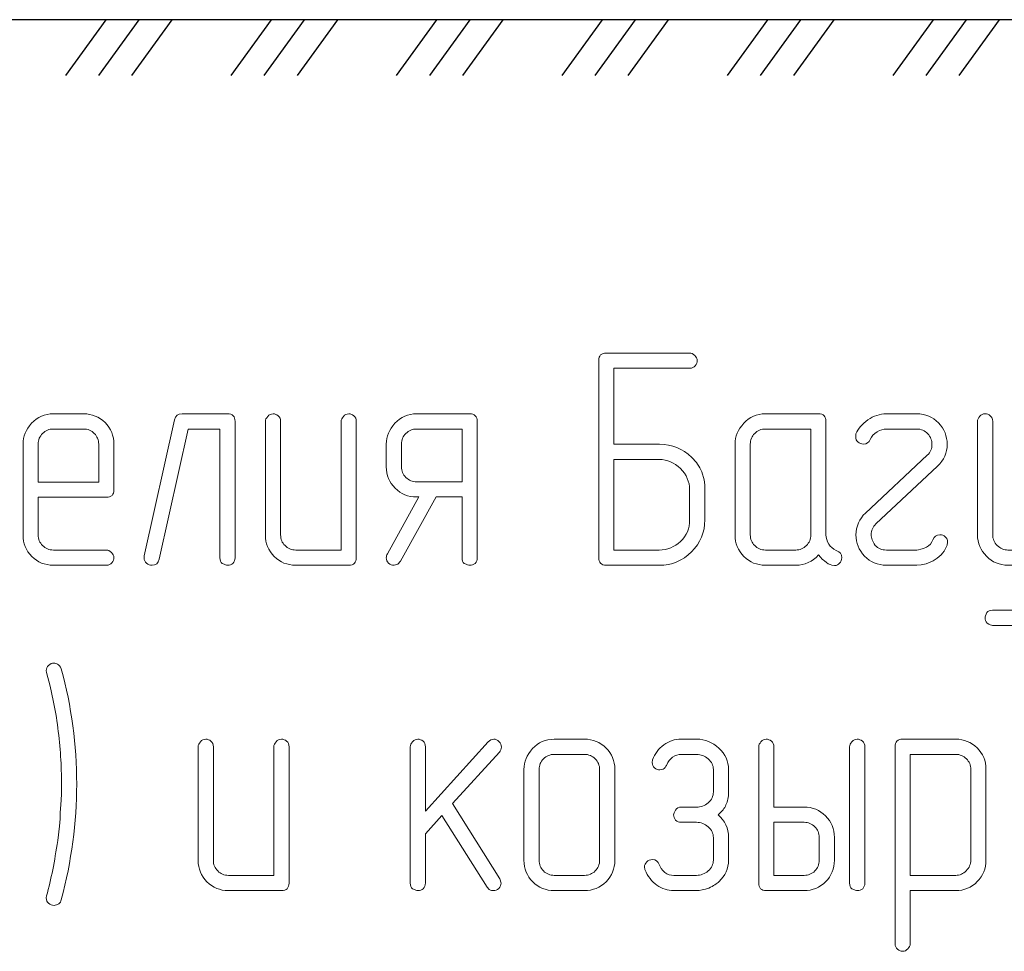
# Model space of a CAD drawing. Units: millimetres. Extents: x -199 to 199, y -141 to 141.
# Drawn here: x -40 to 0, y -82 to -44 of the extents above; entities that cross this region are included whole.
import ezdxf

# ---------------------------------------------------------------- set-up
doc = ezdxf.new("R2010")
doc.units = ezdxf.units.MM
doc.header["$MEASUREMENT"] = 0
doc.layers.add('Layer 1', color=7, linetype='Continuous')

msp = doc.modelspace()

# ---------------------------------------------------------------- linework, layer by layer
at = {"layer": 'Layer 1', "lineweight": 30}
for points in [[(6.9003, -44.196), (6.9003, -44.196), (-162.5177, -44.196), (-162.5177, -44.196)], [(-36.449, -44.196), (-36.449, -44.196), (-38.1, -46.482), (-38.1, -46.482)], [(-35.0943, -44.196), (-35.0943, -44.196), (-36.7453, -46.482), (-36.7453, -46.482)], [(-33.7397, -44.196), (-33.7397, -44.196), (-35.3907, -46.482), (-35.3907, -46.482)], [(-29.6757, -44.196), (-29.6757, -44.196), (-31.3267, -46.482), (-31.3267, -46.482)], [(-28.321, -44.196), (-28.321, -44.196), (-29.972, -46.482), (-29.972, -46.482)], [(-26.9663, -44.196), (-26.9663, -44.196), (-28.6173, -46.482), (-28.6173, -46.482)], [(-22.9023, -44.196), (-22.9023, -44.196), (-24.5533, -46.482), (-24.5533, -46.482)], [(-21.5477, -44.196), (-21.5477, -44.196), (-23.1987, -46.482), (-23.1987, -46.482)], [(-20.193, -44.196), (-20.193, -44.196), (-21.844, -46.482), (-21.844, -46.482)], [(-16.129, -44.196), (-16.129, -44.196), (-17.78, -46.482), (-17.78, -46.482)], [(-14.7743, -44.196), (-14.7743, -44.196), (-16.4253, -46.482), (-16.4253, -46.482)], [(-13.4197, -44.196), (-13.4197, -44.196), (-15.0707, -46.482), (-15.0707, -46.482)], [(-9.3557, -44.196), (-9.3557, -44.196), (-11.0067, -46.482), (-11.0067, -46.482)], [(-8.001, -44.196), (-8.001, -44.196), (-9.652, -46.482), (-9.652, -46.482)], [(-6.6463, -44.196), (-6.6463, -44.196), (-8.2973, -46.482), (-8.2973, -46.482)], [(-2.5823, -44.196), (-2.5823, -44.196), (-4.2333, -46.482), (-4.2333, -46.482)], [(-1.2277, -44.196), (-1.2277, -44.196), (-2.8787, -46.482), (-2.8787, -46.482)], [(0.127, -44.196), (0.127, -44.196), (-1.524, -46.482), (-1.524, -46.482)]]:
    msp.add_open_spline(points, degree=3, dxfattribs=at)
at = {"layer": 'Layer 1', "color": 242, "lineweight": 9}
for points, knots in [([(-15.6442, -61.5778), (-15.6442, -61.5778), (-13.7794, -61.5778), (-13.7794, -61.5778), (-13.2714, -61.5778), (-12.829, -61.7577), (-12.4565, -62.1175), (-12.2745, -62.2911), (-12.139, -62.4901), (-12.048, -62.7123), (-12.048, -62.7123), (-11.9548, -63.0404), (-11.9548, -63.0404), (-11.9548, -63.0404), (-11.9231, -63.2394), (-11.9231, -63.2394), (-11.9231, -63.2394), (-11.9231, -63.432), (-11.9231, -63.432), (-11.9231, -63.432), (-11.9231, -64.6702), (-11.9231, -64.6702), (-11.9231, -65.1804), (-12.1051, -65.6164), (-12.4692, -65.9826), (-12.8311, -66.3488), (-13.2714, -66.5308), (-13.7879, -66.5308), (-13.7879, -66.5308), (-15.9575, -66.5308), (-15.9575, -66.5308), (-16.1628, -66.5308), (-16.2665, -66.4271), (-16.2665, -66.2196), (-16.2665, -66.2196), (-16.2665, -58.1551), (-16.2665, -58.1551), (-16.2665, -57.9477), (-16.1628, -57.844), (-15.9553, -57.844), (-15.9553, -57.844), (-12.5454, -57.844), (-12.5454, -57.844), (-12.4713, -57.844), (-12.4015, -57.8779), (-12.3358, -57.9435), (-12.2681, -58.0091), (-12.2364, -58.0811), (-12.2364, -58.1551), (-12.2364, -58.2292), (-12.2618, -58.3012), (-12.3168, -58.3668), (-12.3697, -58.4324), (-12.4459, -58.4663), (-12.5454, -58.4663), (-12.5454, -58.4663), (-15.6442, -58.4663), (-15.6442, -58.4663), (-15.6442, -58.4663), (-15.6442, -61.5778), (-15.6442, -61.5778)], [0, 0, 0, 0, 0.05, 0.05, 0.05, 0.1, 0.1, 0.1, 0.15, 0.15, 0.15, 0.2, 0.2, 0.2, 0.25, 0.25, 0.25, 0.3, 0.3, 0.3, 0.35, 0.35, 0.35, 0.4, 0.4, 0.4, 0.45, 0.45, 0.45, 0.5, 0.5, 0.5, 0.55, 0.55, 0.55, 0.6, 0.6, 0.6, 0.65, 0.65, 0.65, 0.7, 0.7, 0.7, 0.75, 0.75, 0.75, 0.8, 0.8, 0.8, 0.85, 0.85, 0.85, 0.9, 0.9, 0.9, 0.95, 0.95, 0.95, 1, 1, 1, 1]), ([(-39.2113, -63.7495), (-39.2113, -63.7495), (-39.2113, -65.2925), (-39.2113, -65.2925), (-39.2113, -65.464), (-39.152, -65.61), (-39.0314, -65.7286), (-38.9128, -65.8492), (-38.7647, -65.9085), (-38.5911, -65.9085), (-38.5911, -65.9085), (-36.4215, -65.9085), (-36.4215, -65.9085), (-36.3474, -65.9085), (-36.2776, -65.9424), (-36.212, -66.008), (-36.1464, -66.0736), (-36.1125, -66.1456), (-36.1125, -66.2196), (-36.1125, -66.2937), (-36.14, -66.3657), (-36.1929, -66.4313), (-36.248, -66.4969), (-36.3242, -66.5308), (-36.4236, -66.5308), (-36.4236, -66.5308), (-38.5932, -66.5308), (-38.5932, -66.5308), (-38.9404, -66.5308), (-39.2346, -66.4101), (-39.4738, -66.171), (-39.7129, -65.9318), (-39.8336, -65.6376), (-39.8336, -65.2904), (-39.8336, -65.2904), (-39.8336, -61.5736), (-39.8336, -61.5736), (-39.8336, -61.2624), (-39.7151, -60.9788), (-39.4801, -60.7205), (-39.2452, -60.4623), (-38.9488, -60.3332), (-38.5932, -60.3332), (-38.5932, -60.3332), (-37.3529, -60.3332), (-37.3529, -60.3332), (-37.01, -60.3332), (-36.7179, -60.4517), (-36.4744, -60.6909), (-36.2331, -60.928), (-36.1125, -61.2243), (-36.1125, -61.5757), (-36.1125, -61.5757), (-36.1125, -63.4383), (-36.1125, -63.4383), (-36.1125, -63.6458), (-36.2162, -63.7495), (-36.4215, -63.7495), (-36.4215, -63.7495), (-39.2113, -63.7495), (-39.2113, -63.7495)], [0, 0, 0, 0, 0.05, 0.05, 0.05, 0.1, 0.1, 0.1, 0.15, 0.15, 0.15, 0.2, 0.2, 0.2, 0.25, 0.25, 0.25, 0.3, 0.3, 0.3, 0.35, 0.35, 0.35, 0.4, 0.4, 0.4, 0.45, 0.45, 0.45, 0.5, 0.5, 0.5, 0.55, 0.55, 0.55, 0.6, 0.6, 0.6, 0.65, 0.65, 0.65, 0.7, 0.7, 0.7, 0.75, 0.75, 0.75, 0.8, 0.8, 0.8, 0.85, 0.85, 0.85, 0.9, 0.9, 0.9, 0.95, 0.95, 0.95, 1, 1, 1, 1]), ([(-31.151, -66.2218), (-31.151, -66.3191), (-31.1806, -66.3996), (-31.2378, -66.4567), (-31.297, -66.5054), (-31.3711, -66.5308), (-31.4621, -66.5308), (-31.5002, -66.5308), (-31.5722, -66.5054), (-31.6802, -66.4567), (-31.7415, -66.4059), (-31.7733, -66.3276), (-31.7733, -66.2218), (-31.7733, -66.2218), (-31.7733, -60.9555), (-31.7733, -60.9555), (-31.7733, -60.9555), (-33.075, -60.9555), (-33.075, -60.9555), (-33.075, -60.9555), (-34.2604, -66.2895), (-34.2604, -66.2895), (-34.2985, -66.4504), (-34.3937, -66.5308), (-34.5525, -66.5308), (-34.6393, -66.5308), (-34.7133, -66.5033), (-34.779, -66.4461), (-34.8425, -66.3911), (-34.8742, -66.317), (-34.8742, -66.2281), (-34.8742, -66.2281), (-34.8679, -66.1519), (-34.8679, -66.1519), (-34.8679, -66.1519), (-33.6275, -60.5745), (-33.6275, -60.5745), (-33.5894, -60.4136), (-33.4878, -60.3332), (-33.3227, -60.3332), (-33.3227, -60.3332), (-31.4621, -60.3332), (-31.4621, -60.3332), (-31.2547, -60.3332), (-31.151, -60.4369), (-31.151, -60.6422), (-31.151, -60.6422), (-31.151, -66.2218), (-31.151, -66.2218)], [0, 0, 0, 0, 0.0625, 0.0625, 0.0625, 0.125, 0.125, 0.125, 0.1875, 0.1875, 0.1875, 0.25, 0.25, 0.25, 0.3125, 0.3125, 0.3125, 0.375, 0.375, 0.375, 0.4375, 0.4375, 0.4375, 0.5, 0.5, 0.5, 0.5625, 0.5625, 0.5625, 0.625, 0.625, 0.625, 0.6875, 0.6875, 0.6875, 0.75, 0.75, 0.75, 0.8125, 0.8125, 0.8125, 0.875, 0.875, 0.875, 0.9375, 0.9375, 0.9375, 1, 1, 1, 1]), ([(-26.1895, -66.2218), (-26.1895, -66.4271), (-26.2932, -66.5308), (-26.5006, -66.5308), (-26.5006, -66.5308), (-28.6702, -66.5308), (-28.6702, -66.5308), (-29.0174, -66.5308), (-29.3116, -66.4101), (-29.5508, -66.171), (-29.7899, -65.9318), (-29.9106, -65.6376), (-29.9106, -65.2904), (-29.9106, -65.2904), (-29.9106, -60.6422), (-29.9106, -60.6422), (-29.9106, -60.5766), (-29.8788, -60.5089), (-29.8175, -60.439), (-29.754, -60.3692), (-29.682, -60.3332), (-29.5994, -60.3332), (-29.5254, -60.3332), (-29.4534, -60.3607), (-29.3878, -60.4136), (-29.3222, -60.4665), (-29.2883, -60.5449), (-29.2883, -60.6422), (-29.2883, -60.6422), (-29.2883, -65.2883), (-29.2883, -65.2883), (-29.2883, -65.4619), (-29.229, -65.61), (-29.1084, -65.7286), (-28.9898, -65.8492), (-28.8417, -65.9085), (-28.6681, -65.9085), (-28.6681, -65.9085), (-26.8118, -65.9085), (-26.8118, -65.9085), (-26.8118, -65.9085), (-26.8118, -60.6422), (-26.8118, -60.6422), (-26.8118, -60.5766), (-26.78, -60.5089), (-26.7187, -60.439), (-26.6552, -60.3692), (-26.5832, -60.3332), (-26.5006, -60.3332), (-26.4266, -60.3332), (-26.3546, -60.3607), (-26.289, -60.4136), (-26.2234, -60.4665), (-26.1895, -60.5449), (-26.1895, -60.6422), (-26.1895, -60.6422), (-26.1895, -66.2218), (-26.1895, -66.2218)], [0, 0, 0, 0, 0.0526316, 0.0526316, 0.0526316, 0.1052632, 0.1052632, 0.1052632, 0.1578947, 0.1578947, 0.1578947, 0.2105263, 0.2105263, 0.2105263, 0.2631579, 0.2631579, 0.2631579, 0.3157895, 0.3157895, 0.3157895, 0.3684211, 0.3684211, 0.3684211, 0.4210526, 0.4210526, 0.4210526, 0.4736842, 0.4736842, 0.4736842, 0.5263158, 0.5263158, 0.5263158, 0.5789474, 0.5789474, 0.5789474, 0.6315789, 0.6315789, 0.6315789, 0.6842105, 0.6842105, 0.6842105, 0.7368421, 0.7368421, 0.7368421, 0.7894737, 0.7894737, 0.7894737, 0.8421053, 0.8421053, 0.8421053, 0.8947368, 0.8947368, 0.8947368, 0.9473684, 0.9473684, 0.9473684, 1, 1, 1, 1]), ([(-21.2407, -66.2218), (-21.2407, -66.3191), (-21.2703, -66.3996), (-21.3275, -66.4567), (-21.3867, -66.5054), (-21.4608, -66.5308), (-21.5518, -66.5308), (-21.5899, -66.5308), (-21.6619, -66.5054), (-21.7699, -66.4567), (-21.8312, -66.4059), (-21.863, -66.3276), (-21.863, -66.2196), (-21.863, -66.2196), (-21.863, -63.7368), (-21.863, -63.7368), (-21.863, -63.7368), (-22.9213, -63.7368), (-22.9213, -63.7368), (-22.9213, -63.7368), (-24.3776, -66.3699), (-24.3776, -66.3699), (-24.3776, -66.3699), (-24.4898, -66.4863), (-24.4898, -66.4863), (-24.4898, -66.4863), (-24.6443, -66.5308), (-24.6443, -66.5308), (-24.7332, -66.5308), (-24.8094, -66.5012), (-24.8708, -66.444), (-24.9322, -66.3869), (-24.9618, -66.3128), (-24.9618, -66.226), (-24.9618, -66.1773), (-24.947, -66.1244), (-24.9195, -66.0715), (-24.9195, -66.0715), (-23.6283, -63.7368), (-23.6283, -63.7368), (-23.6283, -63.7368), (-23.7214, -63.7368), (-23.7214, -63.7368), (-24.0686, -63.7368), (-24.3628, -63.6161), (-24.602, -63.377), (-24.8411, -63.1378), (-24.9618, -62.8457), (-24.9618, -62.4985), (-24.9618, -62.4985), (-24.9618, -61.5714), (-24.9618, -61.5714), (-24.9618, -61.2624), (-24.8433, -60.9788), (-24.6083, -60.7205), (-24.3734, -60.4623), (-24.077, -60.3332), (-23.7214, -60.3332), (-23.7214, -60.3332), (-21.5518, -60.3332), (-21.5518, -60.3332), (-21.3444, -60.3332), (-21.2407, -60.4369), (-21.2407, -60.6422), (-21.2407, -60.6422), (-21.2407, -66.2218), (-21.2407, -66.2218)], [0, 0, 0, 0, 0.0454545, 0.0454545, 0.0454545, 0.0909091, 0.0909091, 0.0909091, 0.1363636, 0.1363636, 0.1363636, 0.1818182, 0.1818182, 0.1818182, 0.2272727, 0.2272727, 0.2272727, 0.2727273, 0.2727273, 0.2727273, 0.3181818, 0.3181818, 0.3181818, 0.3636364, 0.3636364, 0.3636364, 0.4090909, 0.4090909, 0.4090909, 0.4545455, 0.4545455, 0.4545455, 0.5, 0.5, 0.5, 0.5454545, 0.5454545, 0.5454545, 0.5909091, 0.5909091, 0.5909091, 0.6363636, 0.6363636, 0.6363636, 0.6818182, 0.6818182, 0.6818182, 0.7272727, 0.7272727, 0.7272727, 0.7727273, 0.7727273, 0.7727273, 0.8181818, 0.8181818, 0.8181818, 0.8636364, 0.8636364, 0.8636364, 0.9090909, 0.9090909, 0.9090909, 0.9545455, 0.9545455, 0.9545455, 1, 1, 1, 1]), ([(-6.5425, -65.9297), (-6.3943, -65.9805), (-6.3181, -66.0778), (-6.3181, -66.2218), (-6.3181, -66.3128), (-6.3477, -66.389), (-6.407, -66.4504), (-6.4557, -66.5117), (-6.5255, -66.5435), (-6.6166, -66.5435), (-6.6166, -66.5435), (-6.7287, -66.5308), (-6.7287, -66.5308), (-6.8198, -66.5054), (-6.9192, -66.4482), (-7.0272, -66.3551), (-7.0632, -66.3339), (-7.1457, -66.2535), (-7.2748, -66.1117), (-7.5183, -66.3911), (-7.8294, -66.5308), (-8.2041, -66.5308), (-8.2041, -66.5308), (-9.4444, -66.5308), (-9.4444, -66.5308), (-9.7916, -66.5308), (-10.0858, -66.4101), (-10.325, -66.171), (-10.5641, -65.9318), (-10.6848, -65.6376), (-10.6848, -65.2904), (-10.6848, -65.2904), (-10.6848, -61.5736), (-10.6848, -61.5736), (-10.6848, -61.2624), (-10.5663, -60.9788), (-10.3313, -60.7205), (-10.0964, -60.4623), (-9.8, -60.3332), (-9.4444, -60.3332), (-9.4444, -60.3332), (-7.2748, -60.3332), (-7.2748, -60.3332), (-7.0674, -60.3332), (-6.9637, -60.4369), (-6.9637, -60.6422), (-6.9637, -60.6422), (-6.9637, -65.2862), (-6.9637, -65.2862), (-6.9637, -65.4111), (-6.9256, -65.5402), (-6.8515, -65.6757), (-6.7901, -65.7709), (-6.6864, -65.8556), (-6.5425, -65.9297)], [0, 0, 0, 0, 0.0555556, 0.0555556, 0.0555556, 0.1111111, 0.1111111, 0.1111111, 0.1666667, 0.1666667, 0.1666667, 0.2222222, 0.2222222, 0.2222222, 0.2777778, 0.2777778, 0.2777778, 0.3333333, 0.3333333, 0.3333333, 0.3888889, 0.3888889, 0.3888889, 0.4444444, 0.4444444, 0.4444444, 0.5, 0.5, 0.5, 0.5555556, 0.5555556, 0.5555556, 0.6111111, 0.6111111, 0.6111111, 0.6666667, 0.6666667, 0.6666667, 0.7222222, 0.7222222, 0.7222222, 0.7777778, 0.7777778, 0.7777778, 0.8333333, 0.8333333, 0.8333333, 0.8888889, 0.8888889, 0.8888889, 0.9444444, 0.9444444, 0.9444444, 1, 1, 1, 1]), ([(-2.0022, -65.7032), (-2.089, -65.9487), (-2.252, -66.1477), (-2.4933, -66.3001), (-2.6054, -66.3636), (-2.7282, -66.4186), (-2.8658, -66.4694), (-2.8658, -66.4694), (-3.0711, -66.5117), (-3.0711, -66.5117), (-3.0711, -66.5117), (-3.251, -66.5308), (-3.251, -66.5308), (-3.251, -66.5308), (-4.4935, -66.5308), (-4.4935, -66.5308), (-4.8533, -66.5308), (-5.1518, -66.4059), (-5.3846, -66.1561), (-5.6196, -65.9064), (-5.736, -65.6164), (-5.736, -65.2862), (-5.736, -64.9391), (-5.6048, -64.6406), (-5.3444, -64.393), (-5.3444, -64.393), (-2.8171, -62.0265), (-2.8171, -62.0265), (-2.688, -61.8995), (-2.6245, -61.7514), (-2.6245, -61.582), (-2.6245, -61.4212), (-2.6816, -61.2751), (-2.7981, -61.1481), (-2.9145, -61.019), (-3.0648, -60.9555), (-3.251, -60.9555), (-3.251, -60.9555), (-4.4914, -60.9555), (-4.4914, -60.9555), (-4.6142, -60.9555), (-4.7412, -60.9936), (-4.8724, -61.0698), (-5.0015, -61.146), (-5.0968, -61.2476), (-5.1539, -61.3788), (-5.2026, -61.5058), (-5.2957, -61.5693), (-5.4333, -61.5693), (-5.5159, -61.5693), (-5.5878, -61.5418), (-5.6534, -61.4868), (-5.7169, -61.4317), (-5.7487, -61.3598), (-5.7487, -61.273), (-5.7487, -61.273), (-5.736, -61.1545), (-5.736, -61.1545), (-5.6492, -60.9364), (-5.4862, -60.7459), (-5.2492, -60.5808), (-5.01, -60.4157), (-4.7581, -60.3332), (-4.4935, -60.3332), (-4.4935, -60.3332), (-3.251, -60.3332), (-3.251, -60.3332), (-2.8912, -60.3332), (-2.5927, -60.4581), (-2.3557, -60.7078), (-2.1207, -60.9576), (-2.0022, -61.2476), (-2.0022, -61.5778), (-2.0022, -61.9249), (-2.1334, -62.2234), (-2.3938, -62.471), (-2.3938, -62.471), (-4.9211, -64.8375), (-4.9211, -64.8375), (-5.0502, -64.9645), (-5.1137, -65.1126), (-5.1137, -65.282), (-5.1137, -65.4068), (-5.0587, -65.5529), (-4.9465, -65.7222), (-4.8343, -65.8471), (-4.684, -65.9085), (-4.4935, -65.9085), (-4.4935, -65.9085), (-3.251, -65.9085), (-3.251, -65.9085), (-3.1558, -65.9085), (-3.0203, -65.8704), (-2.8467, -65.7963), (-2.724, -65.7222), (-2.6372, -65.6185), (-2.5864, -65.4852), (-2.5377, -65.3518), (-2.4425, -65.2862), (-2.3006, -65.2862), (-2.2181, -65.2862), (-2.144, -65.3137), (-2.0805, -65.3709), (-2.017, -65.4259), (-1.9853, -65.4979), (-1.9853, -65.5846), (-1.9853, -65.5846), (-2.0022, -65.7032), (-2.0022, -65.7032)], [0, 0, 0, 0, 0.0277778, 0.0277778, 0.0277778, 0.0555556, 0.0555556, 0.0555556, 0.0833333, 0.0833333, 0.0833333, 0.1111111, 0.1111111, 0.1111111, 0.1388889, 0.1388889, 0.1388889, 0.1666667, 0.1666667, 0.1666667, 0.1944444, 0.1944444, 0.1944444, 0.2222222, 0.2222222, 0.2222222, 0.25, 0.25, 0.25, 0.2777778, 0.2777778, 0.2777778, 0.3055556, 0.3055556, 0.3055556, 0.3333333, 0.3333333, 0.3333333, 0.3611111, 0.3611111, 0.3611111, 0.3888889, 0.3888889, 0.3888889, 0.4166667, 0.4166667, 0.4166667, 0.4444444, 0.4444444, 0.4444444, 0.4722222, 0.4722222, 0.4722222, 0.5, 0.5, 0.5, 0.5277778, 0.5277778, 0.5277778, 0.5555556, 0.5555556, 0.5555556, 0.5833333, 0.5833333, 0.5833333, 0.6111111, 0.6111111, 0.6111111, 0.6388889, 0.6388889, 0.6388889, 0.6666667, 0.6666667, 0.6666667, 0.6944444, 0.6944444, 0.6944444, 0.7222222, 0.7222222, 0.7222222, 0.75, 0.75, 0.75, 0.7777778, 0.7777778, 0.7777778, 0.8055556, 0.8055556, 0.8055556, 0.8333333, 0.8333333, 0.8333333, 0.8611111, 0.8611111, 0.8611111, 0.8888889, 0.8888889, 0.8888889, 0.9166667, 0.9166667, 0.9166667, 0.9444444, 0.9444444, 0.9444444, 0.9722222, 0.9722222, 0.9722222, 1, 1, 1, 1]), ([(2.337, -66.5308), (2.337, -66.5308), (0.4849, -66.5308), (0.4849, -66.5308), (0.142, -66.5308), (-0.1522, -66.408), (-0.3956, -66.1646), (-0.639, -65.9212), (-0.7618, -65.6291), (-0.7618, -65.2862), (-0.7618, -65.2862), (-0.7618, -60.6401), (-0.7618, -60.6401), (-0.7618, -60.5745), (-0.73, -60.5046), (-0.6687, -60.4348), (-0.6052, -60.3649), (-0.5332, -60.329), (-0.4506, -60.329), (-0.3766, -60.329), (-0.3046, -60.3565), (-0.239, -60.4115), (-0.1734, -60.4644), (-0.1395, -60.5406), (-0.1395, -60.6401), (-0.1395, -60.6401), (-0.1395, -65.2841), (-0.1395, -65.2841), (-0.1395, -65.4555), (-0.076, -65.6037), (0.0489, -65.7265), (0.1759, -65.8471), (0.3198, -65.9085), (0.4849, -65.9085), (0.4849, -65.9085), (2.337, -65.9085), (2.337, -65.9085), (2.337, -65.9085), (2.337, -60.6401), (2.337, -60.6401), (2.337, -60.5745), (2.3688, -60.5046), (2.4301, -60.4348), (2.4936, -60.3649), (2.5656, -60.329), (2.6482, -60.329), (2.7222, -60.329), (2.7942, -60.3565), (2.8598, -60.4115), (2.9254, -60.4644), (2.9593, -60.5406), (2.9593, -60.6401), (2.9593, -60.6401), (2.9593, -67.7564), (2.9593, -67.7564), (2.9593, -68.095), (2.8408, -68.385), (2.6037, -68.6284), (2.3645, -68.8718), (2.0724, -68.9946), (1.7253, -68.9946), (1.7253, -68.9946), (-0.1416, -68.9946), (-0.1416, -68.9946), (-0.1945, -68.9946), (-0.2728, -68.9629), (-0.3702, -68.9015), (-0.4252, -68.8359), (-0.4506, -68.7618), (-0.4506, -68.6835), (-0.4506, -68.6454), (-0.4274, -68.5734), (-0.3766, -68.4654), (-0.3279, -68.4041), (-0.2496, -68.3723), (-0.1416, -68.3723), (-0.1416, -68.3723), (1.7232, -68.3723), (1.7232, -68.3723), (1.8925, -68.3723), (2.0386, -68.313), (2.1571, -68.1945), (2.2777, -68.0739), (2.337, -67.9278), (2.337, -67.7564), (2.337, -67.7564), (2.337, -66.5308), (2.337, -66.5308)], [0, 0, 0, 0, 0.0344828, 0.0344828, 0.0344828, 0.0689655, 0.0689655, 0.0689655, 0.1034483, 0.1034483, 0.1034483, 0.137931, 0.137931, 0.137931, 0.1724138, 0.1724138, 0.1724138, 0.2068966, 0.2068966, 0.2068966, 0.2413793, 0.2413793, 0.2413793, 0.2758621, 0.2758621, 0.2758621, 0.3103448, 0.3103448, 0.3103448, 0.3448276, 0.3448276, 0.3448276, 0.3793103, 0.3793103, 0.3793103, 0.4137931, 0.4137931, 0.4137931, 0.4482759, 0.4482759, 0.4482759, 0.4827586, 0.4827586, 0.4827586, 0.5172414, 0.5172414, 0.5172414, 0.5517241, 0.5517241, 0.5517241, 0.5862069, 0.5862069, 0.5862069, 0.6206897, 0.6206897, 0.6206897, 0.6551724, 0.6551724, 0.6551724, 0.6896552, 0.6896552, 0.6896552, 0.7241379, 0.7241379, 0.7241379, 0.7586207, 0.7586207, 0.7586207, 0.7931034, 0.7931034, 0.7931034, 0.8275862, 0.8275862, 0.8275862, 0.862069, 0.862069, 0.862069, 0.8965517, 0.8965517, 0.8965517, 0.9310345, 0.9310345, 0.9310345, 0.9655172, 0.9655172, 0.9655172, 1, 1, 1, 1]), ([(-39.2113, -63.1272), (-39.2113, -63.1272), (-36.7348, -63.1272), (-36.7348, -63.1272), (-36.7348, -63.1272), (-36.7348, -61.5757), (-36.7348, -61.5757), (-36.7348, -61.4021), (-36.7941, -61.2561), (-36.9147, -61.1354), (-37.0332, -61.0148), (-37.1814, -60.9555), (-37.3529, -60.9555), (-37.3529, -60.9555), (-38.5911, -60.9555), (-38.5911, -60.9555), (-38.7647, -60.9555), (-38.9128, -61.0148), (-39.0314, -61.1354), (-39.152, -61.2561), (-39.2113, -61.4021), (-39.2113, -61.5757), (-39.2113, -61.5757), (-39.2113, -63.1272), (-39.2113, -63.1272)], [0, 0, 0, 0, 0.125, 0.125, 0.125, 0.25, 0.25, 0.25, 0.375, 0.375, 0.375, 0.5, 0.5, 0.5, 0.625, 0.625, 0.625, 0.75, 0.75, 0.75, 0.875, 0.875, 0.875, 1, 1, 1, 1]), ([(-21.863, -63.1145), (-21.863, -63.1145), (-21.863, -60.9555), (-21.863, -60.9555), (-21.863, -60.9555), (-23.7193, -60.9555), (-23.7193, -60.9555), (-23.8929, -60.9555), (-24.041, -61.0148), (-24.1596, -61.1354), (-24.2802, -61.2539), (-24.3395, -61.4), (-24.3395, -61.5714), (-24.3395, -61.5714), (-24.3395, -62.4985), (-24.3395, -62.4985), (-24.3395, -62.67), (-24.2802, -62.816), (-24.1596, -62.9346), (-24.041, -63.0552), (-23.8929, -63.1145), (-23.7193, -63.1145), (-23.7193, -63.1145), (-21.863, -63.1145), (-21.863, -63.1145)], [0, 0, 0, 0, 0.125, 0.125, 0.125, 0.25, 0.25, 0.25, 0.375, 0.375, 0.375, 0.5, 0.5, 0.5, 0.625, 0.625, 0.625, 0.75, 0.75, 0.75, 0.875, 0.875, 0.875, 1, 1, 1, 1]), ([(-7.586, -65.2883), (-7.586, -65.2883), (-7.586, -60.9555), (-7.586, -60.9555), (-7.586, -60.9555), (-9.4423, -60.9555), (-9.4423, -60.9555), (-9.6159, -60.9555), (-9.764, -61.0148), (-9.8826, -61.1354), (-10.0032, -61.2539), (-10.0625, -61.4021), (-10.0625, -61.5736), (-10.0625, -61.5736), (-10.0625, -65.2883), (-10.0625, -65.2883), (-10.0625, -65.4619), (-10.0032, -65.61), (-9.8826, -65.7286), (-9.764, -65.8492), (-9.6159, -65.9085), (-9.4423, -65.9085), (-9.4423, -65.9085), (-8.2041, -65.9085), (-8.2041, -65.9085), (-8.0326, -65.9085), (-7.8844, -65.8492), (-7.7659, -65.7286), (-7.6453, -65.61), (-7.586, -65.4619), (-7.586, -65.2883)], [0, 0, 0, 0, 0.1, 0.1, 0.1, 0.2, 0.2, 0.2, 0.3, 0.3, 0.3, 0.4, 0.4, 0.4, 0.5, 0.5, 0.5, 0.6, 0.6, 0.6, 0.7, 0.7, 0.7, 0.8, 0.8, 0.8, 0.9, 0.9, 0.9, 1, 1, 1, 1]), ([(-15.6442, -65.9085), (-15.6442, -65.9085), (-13.7879, -65.9085), (-13.7879, -65.9085), (-13.4556, -65.9085), (-13.1635, -65.79), (-12.9158, -65.555), (-12.6682, -65.3201), (-12.5454, -65.0258), (-12.5454, -64.6702), (-12.5454, -64.6702), (-12.5454, -63.432), (-12.5454, -63.432), (-12.5454, -63.1103), (-12.6724, -62.8245), (-12.9243, -62.5747), (-13.1762, -62.325), (-13.464, -62.2001), (-13.7921, -62.2001), (-13.7921, -62.2001), (-15.6442, -62.2001), (-15.6442, -62.2001), (-15.6442, -62.2001), (-15.6442, -65.9085), (-15.6442, -65.9085)], [0, 0, 0, 0, 0.125, 0.125, 0.125, 0.25, 0.25, 0.25, 0.375, 0.375, 0.375, 0.5, 0.5, 0.5, 0.625, 0.625, 0.625, 0.75, 0.75, 0.75, 0.875, 0.875, 0.875, 1, 1, 1, 1]), ([(-38.2695, -80.2278), (-38.2822, -80.2976), (-38.3161, -80.3548), (-38.3711, -80.395), (-38.4282, -80.4373), (-38.4917, -80.4564), (-38.5616, -80.4585), (-38.6526, -80.4564), (-38.7267, -80.4289), (-38.786, -80.3717), (-38.8473, -80.3209), (-38.8791, -80.2489), (-38.8791, -80.1537), (-38.8791, -80.1537), (-38.8664, -80.0669), (-38.8664, -80.0669), (-38.7754, -79.724), (-38.6907, -79.3684), (-38.6187, -79.0001), (-38.5447, -78.6318), (-38.4748, -78.2317), (-38.4071, -77.7978), (-38.4071, -77.7978), (-38.3393, -77.2094), (-38.3393, -77.2094), (-38.3393, -77.2094), (-38.3076, -76.9109), (-38.3076, -76.9109), (-38.3076, -76.9109), (-38.3076, -76.6506), (-38.3076, -76.6506), (-38.3076, -76.6506), (-38.2822, -76.3352), (-38.2822, -76.3352), (-38.2822, -76.3352), (-38.2568, -75.914), (-38.2568, -75.914), (-38.2568, -75.914), (-38.2568, -75.497), (-38.2568, -75.497), (-38.2568, -74.7456), (-38.3076, -73.9794), (-38.4071, -73.1983), (-38.4558, -72.8046), (-38.5171, -72.4278), (-38.5933, -72.0638), (-38.5933, -72.0638), (-38.7182, -71.4817), (-38.7182, -71.4817), (-38.7182, -71.4817), (-38.8664, -70.9292), (-38.8664, -70.9292), (-38.8664, -70.9292), (-38.8791, -70.8361), (-38.8791, -70.8361), (-38.8791, -70.762), (-38.8473, -70.6943), (-38.786, -70.6308), (-38.7225, -70.5694), (-38.6484, -70.5377), (-38.5616, -70.5377), (-38.5129, -70.5377), (-38.4642, -70.5546), (-38.4177, -70.5885), (-38.3647, -70.6139), (-38.3139, -70.6731), (-38.2695, -70.7684), (-37.8462, -72.3135), (-37.6345, -73.8905), (-37.6345, -75.497), (-37.6345, -77.0633), (-37.8462, -78.6403), (-38.2695, -80.2278)], [0, 0, 0, 0, 0.0416667, 0.0416667, 0.0416667, 0.0833333, 0.0833333, 0.0833333, 0.125, 0.125, 0.125, 0.1666667, 0.1666667, 0.1666667, 0.2083333, 0.2083333, 0.2083333, 0.25, 0.25, 0.25, 0.2916667, 0.2916667, 0.2916667, 0.3333333, 0.3333333, 0.3333333, 0.375, 0.375, 0.375, 0.4166667, 0.4166667, 0.4166667, 0.4583333, 0.4583333, 0.4583333, 0.5, 0.5, 0.5, 0.5416667, 0.5416667, 0.5416667, 0.5833333, 0.5833333, 0.5833333, 0.625, 0.625, 0.625, 0.6666667, 0.6666667, 0.6666667, 0.7083333, 0.7083333, 0.7083333, 0.75, 0.75, 0.75, 0.7916667, 0.7916667, 0.7916667, 0.8333333, 0.8333333, 0.8333333, 0.875, 0.875, 0.875, 0.9166667, 0.9166667, 0.9166667, 0.9583333, 0.9583333, 0.9583333, 1, 1, 1, 1]), ([(-28.9435, -79.542), (-28.9435, -79.7473), (-29.0472, -79.851), (-29.2546, -79.851), (-29.2546, -79.851), (-31.4242, -79.851), (-31.4242, -79.851), (-31.7714, -79.851), (-32.0656, -79.7303), (-32.3048, -79.4912), (-32.5439, -79.252), (-32.6646, -78.9578), (-32.6646, -78.6106), (-32.6646, -78.6106), (-32.6646, -73.9624), (-32.6646, -73.9624), (-32.6646, -73.8968), (-32.6328, -73.8291), (-32.5715, -73.7592), (-32.508, -73.6894), (-32.436, -73.6534), (-32.3534, -73.6534), (-32.2794, -73.6534), (-32.2074, -73.6809), (-32.1418, -73.7338), (-32.0762, -73.7867), (-32.0423, -73.8651), (-32.0423, -73.9624), (-32.0423, -73.9624), (-32.0423, -78.6085), (-32.0423, -78.6085), (-32.0423, -78.7821), (-31.983, -78.9302), (-31.8624, -79.0488), (-31.7438, -79.1694), (-31.5957, -79.2287), (-31.4221, -79.2287), (-31.4221, -79.2287), (-29.5658, -79.2287), (-29.5658, -79.2287), (-29.5658, -79.2287), (-29.5658, -73.9624), (-29.5658, -73.9624), (-29.5658, -73.8968), (-29.534, -73.8291), (-29.4727, -73.7592), (-29.4092, -73.6894), (-29.3372, -73.6534), (-29.2546, -73.6534), (-29.1806, -73.6534), (-29.1086, -73.6809), (-29.043, -73.7338), (-28.9774, -73.7867), (-28.9435, -73.8651), (-28.9435, -73.9624), (-28.9435, -73.9624), (-28.9435, -79.542), (-28.9435, -79.542)], [0, 0, 0, 0, 0.0526316, 0.0526316, 0.0526316, 0.1052632, 0.1052632, 0.1052632, 0.1578947, 0.1578947, 0.1578947, 0.2105263, 0.2105263, 0.2105263, 0.2631579, 0.2631579, 0.2631579, 0.3157895, 0.3157895, 0.3157895, 0.3684211, 0.3684211, 0.3684211, 0.4210526, 0.4210526, 0.4210526, 0.4736842, 0.4736842, 0.4736842, 0.5263158, 0.5263158, 0.5263158, 0.5789474, 0.5789474, 0.5789474, 0.6315789, 0.6315789, 0.6315789, 0.6842105, 0.6842105, 0.6842105, 0.7368421, 0.7368421, 0.7368421, 0.7894737, 0.7894737, 0.7894737, 0.8421053, 0.8421053, 0.8421053, 0.8947368, 0.8947368, 0.8947368, 0.9473684, 0.9473684, 0.9473684, 1, 1, 1, 1]), ([(-22.2548, -76.2929), (-22.2548, -76.2929), (-20.3117, -79.3726), (-20.3117, -79.3726), (-20.3117, -79.3726), (-20.2609, -79.5462), (-20.2609, -79.5462), (-20.2609, -79.6203), (-20.2948, -79.6944), (-20.3604, -79.7642), (-20.426, -79.8214), (-20.5001, -79.851), (-20.5826, -79.851), (-20.6377, -79.851), (-20.6821, -79.8404), (-20.7202, -79.8192), (-20.7562, -79.8002), (-20.7943, -79.7621), (-20.8303, -79.7092), (-20.8303, -79.7092), (-22.6824, -76.7755), (-22.6824, -76.7755), (-22.6824, -76.7755), (-23.3597, -77.5248), (-23.3597, -77.5248), (-23.3597, -77.5248), (-23.3597, -79.5398), (-23.3597, -79.5398), (-23.3597, -79.6393), (-23.3893, -79.7176), (-23.4465, -79.7769), (-23.5057, -79.8256), (-23.5798, -79.851), (-23.6708, -79.851), (-23.7089, -79.851), (-23.7809, -79.8256), (-23.8889, -79.7769), (-23.9502, -79.7261), (-23.982, -79.6478), (-23.982, -79.542), (-23.982, -79.542), (-23.982, -73.9624), (-23.982, -73.9624), (-23.982, -73.8968), (-23.9502, -73.8291), (-23.8889, -73.7592), (-23.8254, -73.6894), (-23.7534, -73.6534), (-23.6708, -73.6534), (-23.5968, -73.6534), (-23.5248, -73.6809), (-23.4592, -73.7338), (-23.3936, -73.7867), (-23.3597, -73.8651), (-23.3597, -73.9624), (-23.3597, -73.9624), (-23.3597, -76.5956), (-23.3597, -76.5956), (-23.3597, -76.5956), (-20.7943, -73.7656), (-20.7943, -73.7656), (-20.7244, -73.6915), (-20.6482, -73.6534), (-20.5657, -73.6534), (-20.4895, -73.6534), (-20.4196, -73.6851), (-20.3519, -73.7486), (-20.2821, -73.8143), (-20.2482, -73.8883), (-20.2482, -73.9772), (-20.2482, -74.0556), (-20.2778, -74.1254), (-20.335, -74.1868), (-20.335, -74.1868), (-22.2548, -76.2929), (-22.2548, -76.2929)], [0, 0, 0, 0, 0.04, 0.04, 0.04, 0.08, 0.08, 0.08, 0.12, 0.12, 0.12, 0.16, 0.16, 0.16, 0.2, 0.2, 0.2, 0.24, 0.24, 0.24, 0.28, 0.28, 0.28, 0.32, 0.32, 0.32, 0.36, 0.36, 0.36, 0.4, 0.4, 0.4, 0.44, 0.44, 0.44, 0.48, 0.48, 0.48, 0.52, 0.52, 0.52, 0.56, 0.56, 0.56, 0.6, 0.6, 0.6, 0.64, 0.64, 0.64, 0.68, 0.68, 0.68, 0.72, 0.72, 0.72, 0.76, 0.76, 0.76, 0.8, 0.8, 0.8, 0.84, 0.84, 0.84, 0.88, 0.88, 0.88, 0.92, 0.92, 0.92, 0.96, 0.96, 0.96, 1, 1, 1, 1]), ([(-15.6084, -78.6106), (-15.6084, -78.9578), (-15.729, -79.252), (-15.9682, -79.4912), (-16.2074, -79.7303), (-16.5016, -79.851), (-16.8488, -79.851), (-16.8488, -79.851), (-18.0891, -79.851), (-18.0891, -79.851), (-18.4363, -79.851), (-18.7305, -79.7303), (-18.9697, -79.4912), (-19.2088, -79.252), (-19.3295, -78.9578), (-19.3295, -78.6106), (-19.3295, -78.6106), (-19.3295, -74.8938), (-19.3295, -74.8938), (-19.3295, -74.5826), (-19.211, -74.299), (-18.976, -74.0407), (-18.7411, -73.7825), (-18.4447, -73.6534), (-18.0891, -73.6534), (-18.0891, -73.6534), (-16.8488, -73.6534), (-16.8488, -73.6534), (-16.5059, -73.6534), (-16.2138, -73.7719), (-15.9703, -74.009), (-15.729, -74.2482), (-15.6084, -74.5424), (-15.6084, -74.8938), (-15.6084, -74.8938), (-15.6084, -78.6106), (-15.6084, -78.6106)], [0, 0, 0, 0, 0.0833333, 0.0833333, 0.0833333, 0.1666667, 0.1666667, 0.1666667, 0.25, 0.25, 0.25, 0.3333333, 0.3333333, 0.3333333, 0.4166667, 0.4166667, 0.4166667, 0.5, 0.5, 0.5, 0.5833333, 0.5833333, 0.5833333, 0.6666667, 0.6666667, 0.6666667, 0.75, 0.75, 0.75, 0.8333333, 0.8333333, 0.8333333, 0.9166667, 0.9166667, 0.9166667, 1, 1, 1, 1]), ([(-11.3835, -76.7458), (-11.0956, -76.9935), (-10.9517, -77.3046), (-10.9517, -77.6772), (-10.9517, -77.6772), (-10.9517, -78.6085), (-10.9517, -78.6085), (-10.9517, -78.9451), (-11.0829, -79.2372), (-11.3433, -79.4848), (-11.4343, -79.5674), (-11.5719, -79.6563), (-11.7603, -79.7515), (-11.9571, -79.8171), (-12.1264, -79.851), (-12.2619, -79.851), (-12.2619, -79.851), (-13.1954, -79.851), (-13.1954, -79.851), (-13.443, -79.851), (-13.6737, -79.7769), (-13.8833, -79.6309), (-14.0949, -79.4827), (-14.2579, -79.271), (-14.3743, -78.9916), (-14.3743, -78.9916), (-14.3934, -78.8794), (-14.3934, -78.8794), (-14.3934, -78.8054), (-14.3616, -78.7376), (-14.3003, -78.6741), (-14.2389, -78.6127), (-14.1606, -78.581), (-14.0695, -78.581), (-13.9341, -78.581), (-13.8409, -78.6487), (-13.7901, -78.7863), (-13.7542, -78.89), (-13.678, -79.0001), (-13.5615, -79.1165), (-13.4536, -79.1906), (-13.3308, -79.2287), (-13.1954, -79.2287), (-13.1954, -79.2287), (-12.264, -79.2287), (-12.264, -79.2287), (-12.0883, -79.2287), (-11.9296, -79.1694), (-11.7857, -79.0488), (-11.6438, -78.9197), (-11.574, -78.7736), (-11.574, -78.6085), (-11.574, -78.6085), (-11.574, -77.6772), (-11.574, -77.6772), (-11.574, -77.5163), (-11.6438, -77.3724), (-11.7857, -77.2454), (-11.9275, -77.1205), (-12.0862, -77.057), (-12.2661, -77.057), (-12.2661, -77.057), (-12.8884, -77.057), (-12.8884, -77.057), (-12.9837, -77.057), (-13.0599, -77.0274), (-13.1192, -76.9702), (-13.1721, -76.9025), (-13.1996, -76.8284), (-13.1996, -76.7458), (-13.1996, -76.6993), (-13.1742, -76.6379), (-13.1213, -76.5553), (-13.0705, -76.4749), (-12.9922, -76.4347), (-12.8884, -76.4347), (-12.8884, -76.4347), (-12.2661, -76.4347), (-12.2661, -76.4347), (-12.0905, -76.4347), (-11.9317, -76.3754), (-11.7857, -76.2569), (-11.6438, -76.1278), (-11.574, -75.9817), (-11.574, -75.8187), (-11.574, -75.8187), (-11.574, -74.8916), (-11.574, -74.8916), (-11.574, -74.7329), (-11.6438, -74.589), (-11.7857, -74.4641), (-11.9254, -74.3392), (-12.0862, -74.2757), (-12.264, -74.2757), (-12.264, -74.2757), (-12.8842, -74.2757), (-12.8842, -74.2757), (-13.0091, -74.2757), (-13.1276, -74.3138), (-13.2419, -74.39), (-13.3562, -74.4662), (-13.4324, -74.5678), (-13.4748, -74.699), (-13.4875, -74.7287), (-13.5256, -74.7816), (-13.5933, -74.8599), (-13.5933, -74.8599), (-13.6293, -74.8789), (-13.6293, -74.8789), (-13.6293, -74.8789), (-13.7605, -74.9086), (-13.7605, -74.9086), (-13.8431, -74.9086), (-13.9171, -74.8811), (-13.9806, -74.826), (-14.0441, -74.7689), (-14.078, -74.699), (-14.078, -74.6122), (-14.078, -74.6122), (-14.059, -74.5001), (-14.059, -74.5001), (-13.9722, -74.2439), (-13.8219, -74.0407), (-13.6081, -73.8862), (-13.3943, -73.7317), (-13.153, -73.6534), (-12.8842, -73.6534), (-12.8842, -73.6534), (-12.2619, -73.6534), (-12.2619, -73.6534), (-11.9148, -73.6534), (-11.61, -73.7762), (-11.3454, -74.0217), (-11.0829, -74.2672), (-10.9517, -74.5572), (-10.9517, -74.8895), (-10.9517, -74.8895), (-10.9517, -75.8187), (-10.9517, -75.8187), (-10.9517, -76.0241), (-10.9877, -76.1997), (-11.0596, -76.3437), (-11.1104, -76.4791), (-11.2184, -76.6146), (-11.3835, -76.7458)], [0, 0, 0, 0, 0.0208333, 0.0208333, 0.0208333, 0.0416667, 0.0416667, 0.0416667, 0.0625, 0.0625, 0.0625, 0.0833333, 0.0833333, 0.0833333, 0.1041667, 0.1041667, 0.1041667, 0.125, 0.125, 0.125, 0.1458333, 0.1458333, 0.1458333, 0.1666667, 0.1666667, 0.1666667, 0.1875, 0.1875, 0.1875, 0.2083333, 0.2083333, 0.2083333, 0.2291667, 0.2291667, 0.2291667, 0.25, 0.25, 0.25, 0.2708333, 0.2708333, 0.2708333, 0.2916667, 0.2916667, 0.2916667, 0.3125, 0.3125, 0.3125, 0.3333333, 0.3333333, 0.3333333, 0.3541667, 0.3541667, 0.3541667, 0.375, 0.375, 0.375, 0.3958333, 0.3958333, 0.3958333, 0.4166667, 0.4166667, 0.4166667, 0.4375, 0.4375, 0.4375, 0.4583333, 0.4583333, 0.4583333, 0.4791667, 0.4791667, 0.4791667, 0.5, 0.5, 0.5, 0.5208333, 0.5208333, 0.5208333, 0.5416667, 0.5416667, 0.5416667, 0.5625, 0.5625, 0.5625, 0.5833333, 0.5833333, 0.5833333, 0.6041667, 0.6041667, 0.6041667, 0.625, 0.625, 0.625, 0.6458333, 0.6458333, 0.6458333, 0.6666667, 0.6666667, 0.6666667, 0.6875, 0.6875, 0.6875, 0.7083333, 0.7083333, 0.7083333, 0.7291667, 0.7291667, 0.7291667, 0.75, 0.75, 0.75, 0.7708333, 0.7708333, 0.7708333, 0.7916667, 0.7916667, 0.7916667, 0.8125, 0.8125, 0.8125, 0.8333333, 0.8333333, 0.8333333, 0.8541667, 0.8541667, 0.8541667, 0.875, 0.875, 0.875, 0.8958333, 0.8958333, 0.8958333, 0.9166667, 0.9166667, 0.9166667, 0.9375, 0.9375, 0.9375, 0.9583333, 0.9583333, 0.9583333, 0.9791667, 0.9791667, 0.9791667, 1, 1, 1, 1]), ([(-9.0954, -76.4347), (-9.0954, -76.4347), (-7.8571, -76.4347), (-7.8571, -76.4347), (-7.5142, -76.4347), (-7.2221, -76.5532), (-6.9808, -76.7924), (-6.7395, -77.0295), (-6.6189, -77.3258), (-6.6189, -77.6772), (-6.6189, -77.6772), (-6.6189, -78.6085), (-6.6189, -78.6085), (-6.6189, -78.9556), (-6.7395, -79.2499), (-6.9787, -79.4912), (-7.2179, -79.7303), (-7.5121, -79.851), (-7.8593, -79.851), (-7.8593, -79.851), (-9.4087, -79.851), (-9.4087, -79.851), (-9.614, -79.851), (-9.7177, -79.7473), (-9.7177, -79.542), (-9.7177, -79.542), (-9.7177, -73.9624), (-9.7177, -73.9624), (-9.7177, -73.8968), (-9.6859, -73.8291), (-9.6246, -73.7592), (-9.5611, -73.6894), (-9.4891, -73.6534), (-9.4065, -73.6534), (-9.3325, -73.6534), (-9.2605, -73.6809), (-9.1949, -73.7338), (-9.1293, -73.7867), (-9.0954, -73.8629), (-9.0954, -73.9624), (-9.0954, -73.9624), (-9.0954, -76.4347), (-9.0954, -76.4347)], [0, 0, 0, 0, 0.0714286, 0.0714286, 0.0714286, 0.1428571, 0.1428571, 0.1428571, 0.2142857, 0.2142857, 0.2142857, 0.2857143, 0.2857143, 0.2857143, 0.3571429, 0.3571429, 0.3571429, 0.4285714, 0.4285714, 0.4285714, 0.5, 0.5, 0.5, 0.5714286, 0.5714286, 0.5714286, 0.6428571, 0.6428571, 0.6428571, 0.7142857, 0.7142857, 0.7142857, 0.7857143, 0.7857143, 0.7857143, 0.8571429, 0.8571429, 0.8571429, 0.9285714, 0.9285714, 0.9285714, 1, 1, 1, 1]), ([(-5.3743, -79.542), (-5.3743, -79.6393), (-5.4039, -79.7198), (-5.4611, -79.7769), (-5.5203, -79.8256), (-5.5944, -79.851), (-5.6854, -79.851), (-5.7235, -79.851), (-5.7955, -79.8256), (-5.9035, -79.7769), (-5.9648, -79.7261), (-5.9966, -79.6478), (-5.9966, -79.542), (-5.9966, -79.542), (-5.9966, -73.9624), (-5.9966, -73.9624), (-5.9966, -73.8968), (-5.9648, -73.8291), (-5.9035, -73.7592), (-5.84, -73.6894), (-5.768, -73.6534), (-5.6854, -73.6534), (-5.6114, -73.6534), (-5.5394, -73.6809), (-5.4738, -73.7338), (-5.4082, -73.7867), (-5.3743, -73.8651), (-5.3743, -73.9624), (-5.3743, -73.9624), (-5.3743, -79.542), (-5.3743, -79.542)], [0, 0, 0, 0, 0.1, 0.1, 0.1, 0.2, 0.2, 0.2, 0.3, 0.3, 0.3, 0.4, 0.4, 0.4, 0.5, 0.5, 0.5, 0.6, 0.6, 0.6, 0.7, 0.7, 0.7, 0.8, 0.8, 0.8, 0.9, 0.9, 0.9, 1, 1, 1, 1]), ([(-3.5137, -79.851), (-3.5137, -79.851), (-3.5137, -82.0248), (-3.5137, -82.0248), (-3.5137, -82.101), (-3.5476, -82.1709), (-3.6132, -82.2365), (-3.6788, -82.3042), (-3.7508, -82.336), (-3.8248, -82.3381), (-3.8989, -82.336), (-3.9709, -82.3106), (-4.0365, -82.2555), (-4.1021, -82.2026), (-4.136, -82.1264), (-4.136, -82.0269), (-4.136, -82.0269), (-4.136, -73.9645), (-4.136, -73.9645), (-4.136, -73.7571), (-4.0323, -73.6534), (-3.8248, -73.6534), (-3.8248, -73.6534), (-1.6489, -73.6534), (-1.6489, -73.6534), (-1.3145, -73.6534), (-1.0245, -73.7719), (-0.7811, -74.009), (-0.5377, -74.2461), (-0.4149, -74.5382), (-0.4149, -74.8853), (-0.4149, -74.8853), (-0.4149, -78.6064), (-0.4149, -78.6064), (-0.4149, -78.9493), (-0.5334, -79.2414), (-0.7705, -79.4848), (-1.0097, -79.7282), (-1.3018, -79.851), (-1.6489, -79.851), (-1.6489, -79.851), (-3.5137, -79.851), (-3.5137, -79.851)], [0, 0, 0, 0, 0.0714286, 0.0714286, 0.0714286, 0.1428571, 0.1428571, 0.1428571, 0.2142857, 0.2142857, 0.2142857, 0.2857143, 0.2857143, 0.2857143, 0.3571429, 0.3571429, 0.3571429, 0.4285714, 0.4285714, 0.4285714, 0.5, 0.5, 0.5, 0.5714286, 0.5714286, 0.5714286, 0.6428571, 0.6428571, 0.6428571, 0.7142857, 0.7142857, 0.7142857, 0.7857143, 0.7857143, 0.7857143, 0.8571429, 0.8571429, 0.8571429, 0.9285714, 0.9285714, 0.9285714, 1, 1, 1, 1]), ([(-16.2307, -78.6085), (-16.2307, -78.6085), (-16.2307, -74.8938), (-16.2307, -74.8938), (-16.2307, -74.7223), (-16.29, -74.5741), (-16.4106, -74.4556), (-16.5291, -74.335), (-16.6773, -74.2757), (-16.8488, -74.2757), (-16.8488, -74.2757), (-18.087, -74.2757), (-18.087, -74.2757), (-18.2606, -74.2757), (-18.4087, -74.335), (-18.5273, -74.4556), (-18.6479, -74.5741), (-18.7072, -74.7223), (-18.7072, -74.8938), (-18.7072, -74.8938), (-18.7072, -78.6085), (-18.7072, -78.6085), (-18.7072, -78.7821), (-18.6479, -78.9302), (-18.5273, -79.0488), (-18.4087, -79.1694), (-18.2606, -79.2287), (-18.087, -79.2287), (-18.087, -79.2287), (-16.8488, -79.2287), (-16.8488, -79.2287), (-16.6773, -79.2287), (-16.5291, -79.1694), (-16.4106, -79.0488), (-16.29, -78.9302), (-16.2307, -78.7821), (-16.2307, -78.6085)], [0, 0, 0, 0, 0.0833333, 0.0833333, 0.0833333, 0.1666667, 0.1666667, 0.1666667, 0.25, 0.25, 0.25, 0.3333333, 0.3333333, 0.3333333, 0.4166667, 0.4166667, 0.4166667, 0.5, 0.5, 0.5, 0.5833333, 0.5833333, 0.5833333, 0.6666667, 0.6666667, 0.6666667, 0.75, 0.75, 0.75, 0.8333333, 0.8333333, 0.8333333, 0.9166667, 0.9166667, 0.9166667, 1, 1, 1, 1]), ([(-3.5137, -79.2287), (-3.5137, -79.2287), (-1.651, -79.2287), (-1.651, -79.2287), (-1.4902, -79.2287), (-1.3462, -79.1673), (-1.2235, -79.0424), (-1.0986, -78.9197), (-1.0372, -78.7736), (-1.0372, -78.6043), (-1.0372, -78.6043), (-1.0372, -74.8874), (-1.0372, -74.8874), (-1.0372, -74.7181), (-1.0965, -74.5741), (-1.2171, -74.4556), (-1.3356, -74.335), (-1.4817, -74.2757), (-1.651, -74.2757), (-1.651, -74.2757), (-3.5137, -74.2757), (-3.5137, -74.2757), (-3.5137, -74.2757), (-3.5137, -79.2287), (-3.5137, -79.2287)], [0, 0, 0, 0, 0.125, 0.125, 0.125, 0.25, 0.25, 0.25, 0.375, 0.375, 0.375, 0.5, 0.5, 0.5, 0.625, 0.625, 0.625, 0.75, 0.75, 0.75, 0.875, 0.875, 0.875, 1, 1, 1, 1]), ([(-9.0954, -77.057), (-9.0954, -77.057), (-9.0954, -79.2287), (-9.0954, -79.2287), (-9.0954, -79.2287), (-7.8593, -79.2287), (-7.8593, -79.2287), (-7.6857, -79.2287), (-7.5396, -79.1694), (-7.4211, -79.0488), (-7.3005, -78.9281), (-7.2412, -78.7821), (-7.2412, -78.6085), (-7.2412, -78.6085), (-7.2412, -77.6772), (-7.2412, -77.6772), (-7.2412, -77.5036), (-7.3005, -77.3576), (-7.4211, -77.2369), (-7.5396, -77.1163), (-7.6857, -77.057), (-7.8593, -77.057), (-7.8593, -77.057), (-9.0954, -77.057), (-9.0954, -77.057)], [0, 0, 0, 0, 0.125, 0.125, 0.125, 0.25, 0.25, 0.25, 0.375, 0.375, 0.375, 0.5, 0.5, 0.5, 0.625, 0.625, 0.625, 0.75, 0.75, 0.75, 0.875, 0.875, 0.875, 1, 1, 1, 1])]:
    msp.add_open_spline(points, degree=3, knots=knots, dxfattribs=at)

doc.saveas('drawing.dxf')
